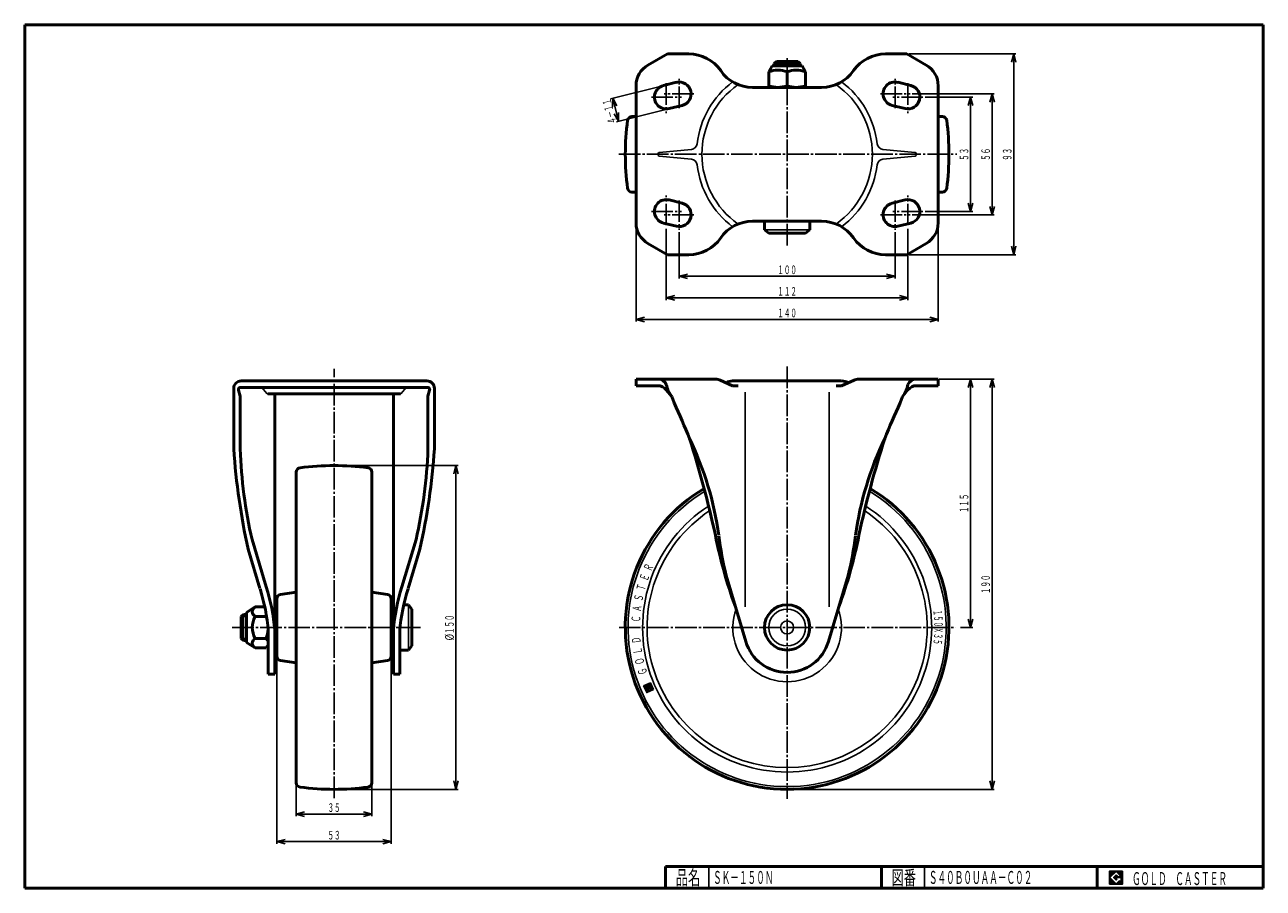
# Model space of a CAD drawing. Units: millimetres. Extents: x 10 to 584, y 10 to 410.
import ezdxf
from ezdxf.enums import TextEntityAlignment as Align

# ---------------------------------------------------------------- set-up
doc = ezdxf.new("R2010")
doc.units = ezdxf.units.MM
doc.linetypes.add('DASHDOT', pattern=[13, 10, -1, 1, -1])
for name, color, linetype in [('GR1', 7, 'Continuous'), ('図面枠ﾚｲﾔ', 7, 'Continuous'), ('基準ﾚｲﾔｸﾞﾙｰﾌﾟ', 7, 'Continuous')]:
    doc.layers.add(name, color=color, linetype=linetype)
doc.styles.add('FX_VECTOR', font='MONOTXT.SHX', dxfattribs={"bigfont": 'BigFont.shx'})

# ---------------------------------------------------------------- blocks, each defined once
blk = doc.blocks.new('FXTIP_ARROW_S')
at = {"color": 0, "linetype": 'Continuous', "lineweight": -2}
for q in [(-1, 0), (-0.97, 0.26), (-0.97, -0.26)]:
    blk.add_line((0, 0), q, dxfattribs=at)
blk = doc.blocks.new('FXTIP_ARROW_E')
at = {"color": 0, "linetype": 'Continuous', "lineweight": -2}
for q in [(-1, 0), (-0.97, 0.26), (-0.97, -0.26)]:
    blk.add_line((0, 0), q, dxfattribs=at)
blk = doc.blocks.new('BLKF023')
at = {"layer": '基準ﾚｲﾔｸﾞﾙｰﾌﾟ', "color": 7, "linetype": 'Continuous', "lineweight": 25}
for p, q in [((298.05, 103.35), (296.86, 103.8)), ((298.01, 103.24), (296.88, 103.67)), ((297.97, 103.14), (296.95, 103.52)), ((298.09, 103.46), (297.01, 103.87)), ((297.93, 103.03), (297.02, 103.37)), ((298.13, 103.57), (297.16, 103.94)), ((298.17, 103.68), (297.31, 104)), ((298.21, 103.78), (297.46, 104.07)), ((298.26, 103.89), (297.61, 104.14)), ((298.3, 104), (297.76, 104.21)), ((298.34, 104.11), (297.91, 104.27)), ((298.57, 104.14), (298.05, 104.34)), ((298.5, 104.29), (298.2, 104.41)), ((298.48, 104.42), (298.35, 104.47)), ((298.64, 103.99), (298.41, 104.08)), ((298.71, 103.85), (298.48, 103.93)), ((298.63, 104.49), (298.5, 104.54)), ((298.77, 103.7), (298.54, 103.78)), ((298.84, 103.55), (298.61, 103.63)), ((298.78, 104.56), (298.65, 104.61)), ((298.97, 103.25), (298.67, 103.36)), ((298.91, 103.4), (298.68, 103.49)), ((298.93, 104.63), (298.8, 104.67)), ((299.08, 104.69), (298.95, 104.74)), ((299.23, 104.76), (299.1, 104.81)), ((299.83, 103.17), (299.22, 103.4)), ((299.38, 104.83), (299.25, 104.88)), ((300.73, 103.57), (299.31, 104.11)), ((300.26, 104.62), (299.39, 104.94)), ((300.66, 103.72), (299.4, 104.2)), ((300.19, 104.76), (299.54, 105.01)), ((300.59, 103.87), (299.54, 104.27)), ((300.33, 104.47), (299.58, 104.75)), ((300.39, 104.32), (299.65, 104.6)), ((300.12, 104.91), (299.69, 105.08)), ((300.53, 104.02), (299.69, 104.34)), ((300.46, 104.17), (299.72, 104.45)), ((300.06, 105.06), (299.84, 105.14)), ((300.86, 103.28), (300.54, 103.4)), ((300.8, 103.42), (300.58, 103.51)), ((297.89, 102.92), (297.09, 103.22)), ((297.85, 102.81), (297.15, 103.08)), ((297.81, 102.7), (297.22, 102.93)), ((297.76, 102.6), (297.29, 102.78)), ((297.72, 102.49), (297.35, 102.63)), ((297.68, 102.38), (297.42, 102.48)), ((297.64, 102.27), (297.49, 102.33)), ((299.81, 101.33), (297.55, 102.18)), ((299.66, 101.26), (297.62, 102.03)), ((299.51, 101.19), (297.69, 101.88)), ((299.36, 101.13), (297.76, 101.74)), ((299.21, 101.06), (297.82, 101.59)), ((299.06, 100.99), (297.89, 101.44)), ((298.91, 100.93), (297.96, 101.29)), ((298.76, 100.86), (298.02, 101.14)), ((298.62, 100.79), (298.09, 100.99)), ((298.47, 100.72), (298.16, 100.84)), ((298.32, 100.66), (298.23, 100.69)), ((299.47, 102.2), (298.39, 102.61)), ((299.51, 102.31), (298.43, 102.72)), ((299.55, 102.41), (298.47, 102.82)), ((299.59, 102.52), (298.51, 102.93)), ((299.63, 102.63), (298.55, 103.04)), ((299.11, 102.95), (298.59, 103.15)), ((299.04, 103.1), (298.63, 103.26)), ((299.67, 102.74), (299.15, 102.93)), ((299.79, 103.06), (299.29, 103.25)), ((299.71, 102.85), (299.3, 103)), ((299.75, 102.95), (299.36, 103.11)), ((299.96, 101.4), (299.8, 101.45)), ((300.1, 101.46), (299.84, 101.56)), ((300.25, 101.53), (299.88, 101.67)), ((300.4, 101.6), (299.92, 101.78)), ((300.55, 101.66), (299.97, 101.89)), ((300.7, 101.73), (300.01, 101.99)), ((300.85, 101.8), (300.05, 102.1)), ((301, 101.87), (300.09, 102.21)), ((301.15, 101.93), (300.13, 102.32)), ((301.3, 102), (300.17, 102.43)), ((301.4, 102.08), (300.21, 102.53)), ((301.33, 102.23), (300.25, 102.64)), ((301.27, 102.38), (300.29, 102.75)), ((301.2, 102.53), (300.33, 102.86)), ((301.13, 102.68), (300.37, 102.97)), ((301.06, 102.83), (300.42, 103.07)), ((301, 102.98), (300.46, 103.18)), ((300.93, 103.13), (300.5, 103.29))]:
    blk.add_line(p, q, dxfattribs=at)
blk = doc.blocks.new('BLKF024')
at = {"layer": '基準ﾚｲﾔｸﾞﾙｰﾌﾟ', "color": 7, "linetype": 'Continuous', "lineweight": 25, "style": 'FX_VECTOR', "width": 1.070588}
for s, rotation, p, p2 in [('Ｅ', 70.20386, (298.59, 151.93), (299.65, 154.87)), ('Ｒ', 66.08243, (300.28, 156.43), (301.54, 159.28)), ('Ｔ', 74.32532, (297.24, 147.33), (298.08, 150.33)), ('Ｓ', 78.44675, (296.22, 142.64), (296.84, 145.69)), ('Ａ', 82.56818, (295.54, 137.88), (295.94, 140.98)), ('Ｃ', 86.68964, (295.2, 133.1), (295.38, 136.21)), ('Ｄ', 94.9325, (295.56, 123.51), (295.29, 126.62)), ('Ｌ', 99.05393, (296.25, 118.76), (295.76, 121.84)), ('Ｏ', 103.17538, (297.29, 114.07), (296.58, 117.11)), ('Ｇ', 107.29682, (298.66, 109.47), (297.73, 112.45))]:
    blk.add_text(s, height=4.08, rotation=rotation, dxfattribs=at).set_placement(p, p2, align=Align.FIT)
blk = doc.blocks.new('BLKF025')
at = {"layer": '基準ﾚｲﾔｸﾞﾙｰﾌﾟ', "color": 7, "linetype": 'Continuous', "lineweight": 25, "style": 'FX_VECTOR', "width": 0.933333}
for s, rotation, p, p2 in [('１', 276.18216, (431.06, 138.76), (431.34, 136.14)), ('５', 273.70929, (431.34, 136.14), (431.51, 133.51)), ('０', 271.23642, (431.51, 133.5), (431.57, 130.87)), ('３', 266.29071, (431.51, 128.22), (431.34, 125.59)), ('Ｘ', 268.76358, (431.57, 130.86), (431.51, 128.23)), ('５', 263.81784, (431.34, 125.59), (431.06, 122.97))]:
    blk.add_text(s, height=3.96, rotation=rotation, dxfattribs=at).set_placement(p, p2, align=Align.FIT)

msp = doc.modelspace()

# ---------------------------------------------------------------- linework, layer by layer
at = {"color": 7, "linetype": 'Continuous', "lineweight": 25}
for p, q in [((518.8, 17.91), (512.8, 17.91)), ((512.8, 17.91), (512.8, 11.91)), ((515.8, 17.77), (512.95, 14.91)), ((518.22, 15.35), (515.8, 17.77)), ((518.8, 11.91), (518.8, 17.91)), ((512.8, 11.91), (518.8, 11.91)), ((512.95, 14.91), (515.8, 12.06)), ((514.58, 14.91), (515.8, 16.14)), ((515.8, 13.69), (514.58, 14.91)), ((515.8, 16.14), (516.59, 15.35)), ((518.22, 15), (515.8, 15)), ((515.8, 15), (515.8, 14.13)), ((515.8, 14.13), (516.25, 14.13)), ((516.25, 14.13), (515.8, 13.69)), ((515.8, 12.06), (517.36, 13.62)), ((516.59, 15.35), (518.22, 15.35)), ((517.36, 13.62), (517.36, 12.98)), ((517.36, 12.98), (518.22, 12.98)), ((518.22, 12.98), (518.22, 15))]:
    msp.add_line(p, q, dxfattribs=at)
at = {"layer": 'GR1', "color": 3, "linetype": 'Continuous', "lineweight": 50}
for p, q in [((307.84, 396.5), (298.84, 391.3)), ((317.75, 396.5), (307.84, 396.5)), ((418.84, 396.5), (408.94, 396.5)), ((427.84, 391.3), (418.84, 396.5)), ((356.34, 391), (370.34, 391)), ((358.34, 393), (357.34, 392)), ((357.34, 392), (357.34, 391)), ((358.34, 393), (368.34, 393)), ((368.34, 393), (369.34, 392)), ((369.34, 392), (369.34, 391)), ((293.34, 381.78), (293.34, 318.22)), ((312.01, 383.34), (306.01, 381.84)), ((379.34, 381), (347.34, 381)), ((420.68, 381.84), (414.68, 383.34)), ((433.34, 318.22), (433.34, 381.78)), ((308.68, 371.16), (314.68, 372.66)), ((412.01, 372.66), (418.01, 371.16)), ((314.68, 327.34), (308.68, 328.84)), ((418.01, 328.84), (412.01, 327.34)), ((306.01, 318.16), (312.01, 316.66)), ((347.34, 319), (379.34, 319)), ((352.84, 315), (352.84, 319)), ((373.84, 319), (373.84, 315)), ((414.68, 316.66), (420.68, 318.16)), ((354.84, 313.5), (352.84, 315)), ((371.84, 313.5), (354.84, 313.5)), ((373.84, 315), (371.84, 313.5)), ((298.84, 308.7), (307.84, 303.5)), ((418.84, 303.5), (427.84, 308.7)), ((307.84, 303.5), (317.75, 303.5)), ((418.84, 303.5), (408.94, 303.5)), ((106.84, 241.5), (106.84, 213.5)), ((196.7, 242), (109.99, 242)), ((196.34, 245), (110.34, 245)), ((199.84, 241.5), (199.84, 213.5)), ((293.34, 245.8), (330.28, 245.8)), ((293.34, 242.8), (293.34, 245.8)), ((303.44, 242.8), (293.34, 242.8)), ((332.31, 245.37), (338.09, 242.8)), ((338.09, 245), (388.6, 245)), ((338.09, 242.8), (340.62, 242.8)), ((386.07, 242.8), (388.6, 242.8)), ((388.6, 242.8), (394.37, 245.37)), ((396.41, 245.8), (433.34, 245.8)), ((433.34, 242.8), (423.25, 242.8)), ((433.34, 245.8), (433.34, 242.8)), ((109.03, 240.71), (109.84, 238)), ((109.84, 238), (109.84, 213.5)), ((122.58, 239), (184.11, 239)), ((125.84, 109.2), (125.84, 239)), ((180.84, 109.2), (180.84, 239)), ((197.66, 240.71), (196.84, 238)), ((196.84, 238), (196.84, 213.5)), ((309.85, 237.8), (307.35, 240.93)), ((310.99, 234.8), (309.85, 237.8)), ((416.84, 237.8), (415.69, 234.8)), ((419.34, 240.93), (416.84, 237.8)), ((344.19, 124.25), (335.02, 154.8)), ((382.5, 124.25), (391.67, 154.8)), ((112.84, 137.8), (116.84, 140.3)), ((112.84, 123.8), (112.84, 137.8)), ((121.26, 140.3), (116.84, 140.3)), ((187.84, 141.3), (185.65, 141.3)), ((189.34, 139.3), (187.84, 141.3)), ((189.34, 122.3), (189.34, 139.3)), ((111.34, 136.8), (110.34, 135.85)), ((110.34, 135.85), (110.34, 125.75)), ((112.84, 136.8), (111.34, 136.8)), ((116.84, 135.9), (121.84, 135.9)), ((122.84, 109.2), (122.84, 129.38)), ((183.84, 109.2), (183.84, 129.38)), ((110.34, 125.75), (111.34, 124.8)), ((111.34, 124.8), (112.84, 124.8)), ((116.84, 121.3), (112.84, 123.8)), ((121.84, 125.7), (116.84, 125.7)), ((116.84, 121.3), (121.84, 121.3)), ((187.84, 120.3), (189.34, 122.3)), ((183.84, 120.3), (187.84, 120.3)), ((122.84, 109.2), (125.84, 109.2)), ((183.84, 109.2), (180.84, 109.2))]:
    msp.add_line(p, q, dxfattribs=at)
at = {"layer": 'GR1', "color": 6, "linetype": 'Continuous', "lineweight": 25}
for p, q in [((369.34, 392), (357.34, 392)), ((358.84, 391), (358.84, 393)), ((367.84, 393), (367.84, 391)), ((318.95, 352.26), (304.07, 350.8)), ((422.62, 350.8), (407.74, 352.26)), ((304.07, 349.2), (318.94, 347.74)), ((422.62, 349.2), (407.75, 347.74)), ((352.84, 315), (373.84, 315)), ((122.19, 239.18), (119.84, 242)), ((184.49, 239.18), (186.84, 242)), ((343.84, 140.3), (343.84, 239.8)), ((382.84, 140.3), (382.84, 239.8)), ((187.84, 120.3), (187.84, 141.3)), ((112.84, 135.85), (110.34, 135.85)), ((111.34, 124.8), (111.34, 136.8)), ((112.84, 125.75), (110.34, 125.75))]:
    msp.add_line(p, q, dxfattribs=at)
at = {"layer": 'GR1', "color": 6, "linetype": 'DASHDOT', "lineweight": 25}
for p, q in [((363.34, 307.79), (363.34, 394.55)), ((313.34, 371.34), (313.34, 384.92)), ((413.34, 371.34), (413.34, 384.92)), ((307.34, 382.88), (307.34, 369.02)), ((419.34, 382.88), (419.34, 369.02)), ((300.41, 376.5), (314.39, 376.5)), ((320.1, 378), (306.3, 378)), ((406.58, 378), (420.39, 378)), ((426.27, 376.5), (412.3, 376.5)), ((285.36, 350), (441.99, 350)), ((307.34, 317.12), (307.34, 330.98)), ((313.34, 328.66), (313.34, 315.08)), ((413.34, 328.66), (413.34, 315.08)), ((419.34, 317.12), (419.34, 330.98)), ((300.41, 323.5), (314.39, 323.5)), ((320.1, 322), (306.3, 322)), ((406.58, 322), (420.39, 322)), ((426.27, 323.5), (412.3, 323.5)), ((153.34, 51.69), (153.34, 250.63)), ((363.34, 251.72), (363.34, 51.45)), ((285.42, 130.8), (441.43, 130.8))]:
    msp.add_line(p, q, dxfattribs=at)
at = {"layer": 'GR1', "color": 7, "linetype": 'Continuous', "lineweight": 25}
for p, q in [((305.04, 381.59), (281.55, 375.72)), ((285.19, 365.29), (282.52, 375.96)), ((307.71, 370.92), (284.22, 365.05)), ((512.8, 14.81), (515.9, 17.91)), ((512.8, 14.88), (515.83, 17.91)), ((512.8, 14.95), (515.76, 17.91)), ((512.8, 15.02), (515.69, 17.91)), ((512.8, 15.09), (515.62, 17.91)), ((512.8, 15.16), (515.55, 17.91)), ((512.8, 15.24), (515.48, 17.91)), ((512.8, 15.31), (515.41, 17.91)), ((512.8, 15.38), (515.34, 17.91)), ((512.8, 15.45), (515.27, 17.91)), ((512.8, 15.52), (515.2, 17.91)), ((512.8, 15.59), (515.13, 17.91)), ((512.8, 15.66), (515.06, 17.91)), ((512.8, 15.73), (514.98, 17.91)), ((512.8, 15.8), (514.91, 17.91)), ((512.8, 15.87), (514.84, 17.91)), ((512.8, 15.94), (514.77, 17.91)), ((512.8, 16.01), (514.7, 17.91)), ((512.8, 16.08), (514.63, 17.91)), ((512.8, 16.15), (514.56, 17.91)), ((512.8, 16.23), (514.49, 17.91)), ((512.8, 16.3), (514.42, 17.91)), ((512.8, 16.37), (514.35, 17.91)), ((512.8, 16.44), (514.28, 17.91)), ((512.8, 16.51), (514.21, 17.91)), ((512.8, 16.58), (514.14, 17.91)), ((512.8, 16.65), (514.07, 17.91)), ((512.8, 16.72), (513.99, 17.91)), ((512.8, 16.79), (513.92, 17.91)), ((512.8, 16.86), (513.85, 17.91)), ((512.8, 16.93), (513.78, 17.91)), ((512.8, 17), (513.71, 17.91)), ((512.8, 17.07), (513.64, 17.91)), ((512.8, 17.14), (513.57, 17.91)), ((512.8, 17.22), (513.5, 17.91)), ((512.8, 17.29), (513.43, 17.91)), ((512.8, 17.36), (513.36, 17.91)), ((512.8, 17.43), (513.29, 17.91)), ((512.8, 17.5), (513.22, 17.91)), ((512.8, 17.57), (513.15, 17.91)), ((512.8, 17.64), (513.08, 17.91)), ((512.8, 17.71), (513, 17.91)), ((512.8, 17.78), (512.93, 17.91)), ((512.8, 17.85), (512.86, 17.91)), ((515.82, 17.75), (515.97, 17.91)), ((515.85, 17.72), (516.05, 17.91)), ((515.89, 17.68), (516.12, 17.91)), ((515.92, 17.65), (516.19, 17.91)), ((515.96, 17.61), (516.26, 17.91)), ((515.99, 17.58), (516.33, 17.91)), ((516.03, 17.54), (516.4, 17.91)), ((516.06, 17.51), (516.47, 17.91)), ((516.1, 17.47), (516.54, 17.91)), ((516.13, 17.44), (516.61, 17.91)), ((516.17, 17.4), (516.68, 17.91)), ((516.21, 17.37), (516.75, 17.91)), ((516.24, 17.33), (516.82, 17.91)), ((516.28, 17.3), (516.89, 17.91)), ((516.31, 17.26), (516.96, 17.91)), ((516.35, 17.22), (517.04, 17.91)), ((516.38, 17.19), (517.11, 17.91)), ((516.42, 17.15), (517.18, 17.91)), ((516.45, 17.12), (517.25, 17.91)), ((516.49, 17.08), (517.32, 17.91)), ((516.52, 17.05), (517.39, 17.91)), ((516.56, 17.01), (517.46, 17.91)), ((516.59, 16.98), (517.53, 17.91)), ((516.63, 16.94), (517.6, 17.91)), ((516.66, 16.91), (517.67, 17.91)), ((516.7, 16.87), (517.74, 17.91)), ((516.74, 16.84), (517.81, 17.91)), ((516.77, 16.8), (517.88, 17.91)), ((516.81, 16.76), (517.95, 17.91)), ((516.84, 16.73), (518.03, 17.91)), ((516.88, 16.69), (518.1, 17.91)), ((516.91, 16.66), (518.17, 17.91)), ((516.95, 16.62), (518.24, 17.91)), ((516.98, 16.59), (518.31, 17.91)), ((517.02, 16.55), (518.38, 17.91)), ((517.05, 16.52), (518.45, 17.91)), ((517.09, 16.48), (518.52, 17.91)), ((517.12, 16.45), (518.59, 17.91)), ((517.16, 16.41), (518.66, 17.91)), ((517.2, 16.38), (518.73, 17.91)), ((517.23, 16.34), (518.8, 17.91)), ((517.27, 16.31), (518.8, 17.84)), ((517.3, 16.27), (518.8, 17.77)), ((517.34, 16.23), (518.8, 17.7)), ((517.37, 16.2), (518.8, 17.63)), ((517.41, 16.16), (518.8, 17.56)), ((517.44, 16.13), (518.8, 17.49)), ((517.48, 16.09), (518.8, 17.42)), ((517.51, 16.06), (518.8, 17.35)), ((517.55, 16.02), (518.8, 17.28)), ((512.8, 14.74), (512.96, 14.9)), ((512.8, 14.67), (513, 14.86)), ((512.8, 14.6), (513.03, 14.83)), ((512.8, 14.53), (513.07, 14.79)), ((512.8, 14.46), (513.1, 14.76)), ((512.8, 14.39), (513.14, 14.72)), ((512.8, 14.32), (513.17, 14.69)), ((512.8, 14.25), (513.21, 14.65)), ((512.8, 14.17), (513.24, 14.62)), ((512.8, 14.1), (513.28, 14.58)), ((512.8, 14.03), (513.31, 14.55)), ((512.8, 13.96), (513.35, 14.51)), ((512.8, 13.89), (513.38, 14.47)), ((512.8, 13.82), (513.42, 14.44)), ((512.8, 13.75), (513.46, 14.4)), ((512.8, 13.68), (513.49, 14.37)), ((512.8, 13.61), (513.53, 14.33)), ((512.8, 13.54), (513.56, 14.3)), ((512.8, 13.47), (513.6, 14.26)), ((512.8, 13.4), (513.63, 14.23)), ((512.8, 13.33), (513.67, 14.19)), ((512.8, 13.26), (513.7, 14.16)), ((512.8, 13.19), (513.74, 14.12)), ((512.8, 13.11), (513.77, 14.09)), ((512.8, 13.04), (513.81, 14.05)), ((512.8, 12.97), (513.84, 14.02)), ((512.8, 12.9), (513.88, 13.98)), ((512.8, 12.83), (513.92, 13.94)), ((512.8, 12.76), (513.95, 13.91)), ((512.8, 12.69), (513.99, 13.87)), ((512.8, 12.62), (514.02, 13.84)), ((512.8, 12.55), (514.06, 13.8)), ((512.8, 12.48), (514.09, 13.77)), ((512.8, 12.41), (514.13, 13.73)), ((512.8, 12.34), (514.16, 13.7)), ((512.8, 12.27), (514.2, 13.66)), ((512.8, 12.2), (514.23, 13.63)), ((512.8, 12.12), (514.27, 13.59)), ((512.8, 12.05), (514.3, 13.56)), ((512.8, 11.98), (514.34, 13.52)), ((512.8, 11.91), (514.37, 13.48)), ((512.87, 11.91), (514.41, 13.45)), ((512.94, 11.91), (514.45, 13.41)), ((513.02, 11.91), (514.48, 13.38)), ((513.09, 11.91), (514.52, 13.34)), ((513.16, 11.91), (514.55, 13.31)), ((513.23, 11.91), (514.59, 13.27)), ((513.3, 11.91), (514.62, 13.24)), ((513.37, 11.91), (514.66, 13.2)), ((513.44, 11.91), (514.69, 13.17)), ((513.51, 11.91), (514.73, 13.13)), ((513.58, 11.91), (514.76, 13.1)), ((513.65, 11.91), (514.8, 13.06)), ((513.72, 11.91), (514.83, 13.03)), ((513.79, 11.91), (514.87, 12.99)), ((513.86, 11.91), (514.9, 12.95)), ((513.93, 11.91), (514.94, 12.92)), ((514.01, 11.91), (514.98, 12.88)), ((514.08, 11.91), (515.01, 12.85)), ((514.15, 11.91), (515.05, 12.81)), ((514.22, 11.91), (515.08, 12.78)), ((514.29, 11.91), (515.12, 12.74)), ((514.36, 11.91), (515.15, 12.71)), ((514.43, 11.91), (515.19, 12.67)), ((514.5, 11.91), (515.22, 12.64)), ((514.57, 11.91), (515.26, 12.6)), ((514.59, 14.9), (515.81, 16.13)), ((514.63, 14.87), (515.85, 16.09)), ((514.64, 11.91), (515.29, 12.57)), ((514.66, 14.83), (515.88, 16.05)), ((514.7, 14.8), (515.92, 16.02)), ((514.71, 11.91), (515.33, 12.53)), ((514.73, 14.76), (515.95, 15.98)), ((514.77, 14.73), (515.99, 15.95)), ((514.78, 11.91), (515.36, 12.5)), ((514.8, 14.69), (516.03, 15.91)), ((514.84, 14.65), (516.06, 15.88)), ((514.85, 11.91), (515.4, 12.46)), ((514.87, 14.62), (516.1, 15.84)), ((514.91, 14.58), (516.13, 15.81)), ((514.92, 11.91), (515.44, 12.42)), ((514.94, 14.55), (516.17, 15.77)), ((514.98, 14.51), (516.2, 15.74)), ((515, 11.91), (515.47, 12.39)), ((515.01, 14.48), (516.24, 15.7)), ((515.05, 14.44), (516.27, 15.67)), ((515.07, 11.91), (515.51, 12.35)), ((515.08, 14.41), (516.31, 15.63)), ((515.12, 14.37), (516.34, 15.6)), ((515.14, 11.91), (515.54, 12.32)), ((515.16, 14.34), (515.8, 14.98)), ((515.19, 14.3), (515.8, 14.91)), ((515.21, 11.91), (515.58, 12.28)), ((515.23, 14.27), (515.8, 14.84)), ((515.26, 14.23), (515.8, 14.77)), ((515.28, 11.91), (515.61, 12.25)), ((515.3, 14.2), (515.8, 14.7)), ((515.33, 14.16), (515.8, 14.63)), ((515.35, 11.91), (515.65, 12.21)), ((515.37, 14.12), (515.8, 14.56)), ((515.4, 14.09), (515.8, 14.49)), ((515.42, 11.91), (515.68, 12.18)), ((515.44, 14.05), (515.8, 14.42)), ((515.47, 14.02), (515.8, 14.35)), ((515.49, 11.91), (515.72, 12.14)), ((515.51, 13.98), (515.8, 14.28)), ((515.54, 13.95), (515.8, 14.21)), ((515.56, 11.91), (515.75, 12.11)), ((515.58, 13.91), (515.8, 14.13)), ((515.62, 13.88), (515.87, 14.13)), ((515.63, 11.91), (515.79, 12.07)), ((515.65, 13.84), (515.94, 14.13)), ((515.69, 13.81), (516.01, 14.13)), ((515.7, 11.91), (517.36, 13.57)), ((515.72, 13.77), (516.08, 14.13)), ((515.76, 13.74), (516.16, 14.13)), ((515.77, 11.91), (517.36, 13.5)), ((515.79, 13.7), (516.23, 14.13)), ((515.82, 15), (516.38, 15.56)), ((515.84, 11.91), (517.36, 13.43)), ((515.89, 15), (516.41, 15.52)), ((515.91, 11.91), (517.36, 13.36)), ((515.96, 15), (516.45, 15.49)), ((515.99, 11.91), (517.36, 13.29)), ((516.03, 15), (516.48, 15.45)), ((516.06, 11.91), (517.36, 13.22)), ((516.1, 15), (516.52, 15.42)), ((516.13, 11.91), (517.36, 13.15)), ((516.17, 15), (516.56, 15.38)), ((516.2, 11.91), (517.36, 13.08)), ((516.24, 15), (516.59, 15.35)), ((516.27, 11.91), (517.36, 13.01)), ((516.31, 15), (516.66, 15.35)), ((516.34, 11.91), (517.41, 12.98)), ((516.38, 15), (516.73, 15.35)), ((516.41, 11.91), (517.48, 12.98)), ((516.46, 15), (516.8, 15.35)), ((516.48, 11.91), (517.55, 12.98)), ((516.53, 15), (516.87, 15.35)), ((516.55, 11.91), (517.62, 12.98)), ((516.6, 15), (516.94, 15.35)), ((516.62, 11.91), (517.69, 12.98)), ((516.67, 15), (517.01, 15.35)), ((516.69, 11.91), (517.76, 12.98)), ((516.74, 15), (517.08, 15.35)), ((516.76, 11.91), (517.83, 12.98)), ((516.81, 15), (517.16, 15.35)), ((516.83, 11.91), (517.9, 12.98)), ((516.88, 15), (517.23, 15.35)), ((516.9, 11.91), (517.97, 12.98)), ((516.95, 15), (517.3, 15.35)), ((516.98, 11.91), (518.04, 12.98)), ((517.02, 15), (517.37, 15.35)), ((517.05, 11.91), (518.11, 12.98)), ((517.09, 15), (517.44, 15.35)), ((517.12, 11.91), (518.18, 12.98)), ((517.16, 15), (517.51, 15.35)), ((517.19, 11.91), (518.8, 13.53)), ((517.23, 15), (517.58, 15.35)), ((517.26, 11.91), (518.8, 13.46)), ((517.3, 15), (517.65, 15.35)), ((517.33, 11.91), (518.8, 13.39)), ((517.37, 15), (517.72, 15.35)), ((517.4, 11.91), (518.8, 13.32)), ((517.45, 15), (517.79, 15.35)), ((517.47, 11.91), (518.8, 13.25)), ((517.52, 15), (517.86, 15.35)), ((517.54, 11.91), (518.8, 13.17)), ((517.58, 15.99), (518.8, 17.21)), ((517.59, 15), (517.93, 15.35)), ((517.61, 11.91), (518.8, 13.1)), ((517.62, 15.95), (518.8, 17.13)), ((517.65, 15.92), (518.8, 17.06)), ((517.66, 15), (518, 15.35)), ((517.68, 11.91), (518.8, 13.03)), ((517.69, 15.88), (518.8, 16.99)), ((517.73, 15.85), (518.8, 16.92)), ((517.73, 15), (518.07, 15.35)), ((517.75, 11.91), (518.8, 12.96)), ((517.76, 15.81), (518.8, 16.85)), ((517.8, 15.78), (518.8, 16.78)), ((517.8, 15), (518.15, 15.35)), ((517.82, 11.91), (518.8, 12.89)), ((517.83, 15.74), (518.8, 16.71)), ((517.87, 15.7), (518.8, 16.64)), ((517.87, 15), (518.22, 15.35)), ((517.89, 11.91), (518.8, 12.82)), ((517.9, 15.67), (518.8, 16.57)), ((517.94, 15.63), (518.8, 16.5)), ((517.94, 15), (518.8, 15.86)), ((517.97, 15.6), (518.8, 16.43)), ((517.97, 11.91), (518.8, 12.75)), ((518.01, 15.56), (518.8, 16.36)), ((518.01, 15), (518.8, 15.79)), ((518.04, 15.53), (518.8, 16.29)), ((518.04, 11.91), (518.8, 12.68)), ((518.08, 15.49), (518.8, 16.22)), ((518.08, 15), (518.8, 15.72)), ((518.11, 15.46), (518.8, 16.14)), ((518.11, 11.91), (518.8, 12.61)), ((518.15, 15.42), (518.8, 16.07)), ((518.15, 15), (518.8, 15.65)), ((518.18, 15.39), (518.8, 16)), ((518.18, 11.91), (518.8, 12.54)), ((518.22, 15.35), (518.8, 15.93)), ((518.22, 15), (518.8, 15.58)), ((518.22, 14.93), (518.8, 15.51)), ((518.22, 14.86), (518.8, 15.44)), ((518.22, 14.79), (518.8, 15.37)), ((518.22, 14.72), (518.8, 15.3)), ((518.22, 14.65), (518.8, 15.23)), ((518.22, 14.58), (518.8, 15.15)), ((518.22, 14.51), (518.8, 15.08)), ((518.22, 14.44), (518.8, 15.01)), ((518.22, 14.37), (518.8, 14.94)), ((518.22, 14.29), (518.8, 14.87)), ((518.22, 14.22), (518.8, 14.8)), ((518.22, 14.15), (518.8, 14.73)), ((518.22, 14.08), (518.8, 14.66)), ((518.22, 14.01), (518.8, 14.59)), ((518.22, 13.94), (518.8, 14.52)), ((518.22, 13.87), (518.8, 14.45)), ((518.22, 13.8), (518.8, 14.38)), ((518.22, 13.73), (518.8, 14.31)), ((518.22, 13.66), (518.8, 14.24)), ((518.22, 13.59), (518.8, 14.16)), ((518.22, 13.52), (518.8, 14.09)), ((518.22, 13.45), (518.8, 14.02)), ((518.22, 13.38), (518.8, 13.95)), ((518.22, 13.3), (518.8, 13.88)), ((518.22, 13.23), (518.8, 13.81)), ((518.22, 13.16), (518.8, 13.74)), ((518.22, 13.09), (518.8, 13.67)), ((518.22, 13.02), (518.8, 13.6)), ((518.25, 11.91), (518.8, 12.47)), ((518.32, 11.91), (518.8, 12.4)), ((518.39, 11.91), (518.8, 12.33)), ((518.46, 11.91), (518.8, 12.26)), ((518.53, 11.91), (518.8, 12.18)), ((518.6, 11.91), (518.8, 12.11)), ((518.67, 11.91), (518.8, 12.04)), ((518.74, 11.91), (518.8, 11.97))]:
    msp.add_line(p, q, dxfattribs=at)
at = {"layer": 'GR1', "color": 3, "linetype": 'Continuous', "lineweight": 50}
msp.add_circle((363.34, 130.8), 10.5, dxfattribs=at)
at = {"layer": 'GR1', "color": 6, "linetype": 'Continuous', "lineweight": 25}
for radius in [8.5, 3]:
    msp.add_circle((363.34, 130.8), radius, dxfattribs=at)
at = {"layer": 'GR1', "color": 3, "linetype": 'Continuous', "lineweight": 50}
for centre, radius, start, end in [((317.75, 378.5), 18, 34.71149, 90), ((408.94, 378.5), 18, 90, 145.28851), ((347.34, 399), 18, 214.71149, 270), ((379.34, 399), 18, 270, 325.28851), ((307.34, 376.5), 5.5, 104.03624, 284.03624), ((313.34, 378), 5.5, 284.03624, 104.03624), ((413.34, 378), 5.5, 75.96376, 255.96376), ((419.34, 376.5), 5.5, 255.96376, 75.96376), ((307.34, 323.5), 5.5, 75.96376, 255.96376), ((313.34, 322), 5.5, 255.96376, 75.96376), ((413.34, 322), 5.5, 104.03624, 284.03624), ((419.34, 323.5), 5.5, 284.03624, 104.03624), ((347.34, 301), 18, 90, 145.28851), ((379.34, 301), 18, 34.71149, 90), ((317.75, 321.5), 18, 270, 325.28851), ((408.94, 321.5), 18, 214.71149, 270), ((110.34, 241.5), 3.5, 90, 180), ((109.99, 241), 1, 90, 196.69924), ((196.34, 241.5), 3.5, 0, 90), ((196.7, 241), 1, 343.30076, 90), ((303.44, 237.8), 5, 38.71367, 90), ((303.64, 241.8), 4, 22.02431, 90), ((320.1, 245.8), 13, 191.06685, 217.95419), ((330.28, 240.8), 5, 66.0285, 90), ((338.05, 239), 6, 90, 120.46897), ((388.64, 239), 6, 59.53103, 90), ((396.41, 240.8), 5, 90, 113.9715), ((406.59, 245.8), 13, 322.04581, 348.93315), ((423.05, 241.8), 4, 90, 157.97569), ((423.25, 237.8), 5, 90, 141.28633), ((-34.39, 76.4), 379.98, 21.92796, 24.63676), ((761.08, 76.4), 379.98, 155.36324, 158.07204), ((182.05, 152.64), 151.06, 7.93595, 25.76484), ((-136.75, 72.59), 477.62, 12.20472, 17.7625), ((544.64, 152.64), 151.06, 154.23516, 172.06405), ((863.44, 72.59), 477.62, 162.2375, 167.79528), ((422.67, 235.34), 316.58, 183.95621, 192.45497), ((330.54, 221.04), 220.82, 181.9568, 192.96433), ((-23.85, 221.04), 220.82, 347.03567, 358.0432), ((-115.98, 235.34), 316.58, 347.54503, 356.04379), ((552.89, 217.94), 227.2, 191.26366, 199.98234), ((480.97, 191.04), 150.3, 186.77395, 193.95339), ((173.8, 217.94), 227.2, 340.01766, 348.73634), ((245.72, 191.04), 150.3, 346.04661, 353.22605), ((38.1, 122.67), 88.01, 4.45083, 17.84905), ((268.59, 122.67), 88.01, 162.15095, 175.54917), ((38.1, 122.67), 85.01, 4.45083, 17.81226), ((268.59, 122.67), 85.01, 162.18774, 175.54917), ((117.88, 138.1), 2.43, 115.1223, 244.8777), ((125.45, 130.8), 10, 149.33617, 210.66383), ((119.92, 138.1), 2.92, 311.11209, 316.53355), ((109.34, 130.8), 13.51, 17.18771, 22.18745), ((109.34, 130.8), 13.51, 337.81255, 355.8334), ((117.88, 123.5), 2.43, 115.1223, 244.8777), ((119.92, 123.5), 2.92, 311.11209, 48.88791), ((363.34, 130), 20, 196.71322, 343.28678)]:
    msp.add_arc(centre, radius, start, end, dxfattribs=at)
at = {"layer": 'GR1', "color": 6, "linetype": 'Continuous', "lineweight": 25}
for centre, radius, start, end in [((363.34, 350), 42, 126.96009, 173.30151), ((363.34, 350), 39.5, 125.1295, 234.8705), ((363.34, 350), 39.5, 305.1295, 54.8705), ((363.34, 350), 42, 6.69849, 53.03991), ((304.14, 350), 0.8, 95.63182, 264.39219), ((318.65, 355.25), 3, 275.63182, 353.30151), ((408.04, 355.25), 3, 186.69849, 264.36818), ((422.54, 350), 0.8, 275.60781, 84.36818), ((318.65, 344.76), 3, 6.69033, 84.39219), ((363.34, 350), 42, 186.69033, 233.03991), ((363.34, 350), 42, 306.96009, 353.30967), ((408.04, 344.76), 3, 95.60781, 173.30967), ((122.58, 239.5), 0.5, 219.80557, 270), ((184.11, 239.5), 0.5, 270, 320.19443)]:
    msp.add_arc(centre, radius, start, end, dxfattribs=at)
at = {"layer": '図面枠ﾚｲﾔ', "color": 7, "linetype": 'Continuous', "lineweight": 50}
for p, q in [((10, 10), (10, 410)), ((10, 410), (584, 410)), ((584, 410), (584, 10)), ((307, 20), (584, 20)), ((307, 20), (307, 10)), ((407, 20), (407, 10)), ((507, 20), (507, 10)), ((10, 10), (584, 10))]:
    msp.add_line(p, q, dxfattribs=at)
at = {"layer": '図面枠ﾚｲﾔ', "color": 7, "linetype": 'Continuous', "lineweight": 25}
for p, q in [((327, 10), (327, 20)), ((427, 10), (427, 20))]:
    msp.add_line(p, q, dxfattribs=at)
at = {"layer": '基準ﾚｲﾔｸﾞﾙｰﾌﾟ', "color": 7, "linetype": 'Continuous', "lineweight": 25}
for p, q in [((419.84, 396.5), (469.34, 396.5)), ((468.34, 303.5), (468.34, 396.5)), ((421.34, 378), (459.34, 378)), ((427.34, 376.5), (449.34, 376.5)), ((448.34, 323.5), (448.34, 376.5)), ((458.34, 322), (458.34, 378)), ((421.34, 322), (459.34, 322)), ((427.34, 323.5), (449.34, 323.5)), ((293.34, 317.22), (293.34, 272.5)), ((433.34, 317.22), (433.34, 272.5)), ((307.34, 315.5), (307.34, 282.5)), ((313.34, 314), (313.34, 292.5)), ((413.34, 314), (413.34, 292.5)), ((419.34, 315.5), (419.34, 282.5)), ((419.84, 303.5), (469.34, 303.5)), ((313.34, 293.5), (413.34, 293.5)), ((307.34, 283.5), (419.34, 283.5)), ((293.34, 273.5), (433.34, 273.5)), ((433.84, 245.8), (459.34, 245.8)), ((448.34, 130.8), (448.34, 245.8)), ((458.34, 55.8), (458.34, 245.8)), ((153.34, 205.8), (210.84, 205.8)), ((209.84, 55.8), (209.84, 205.8)), ((443.64, 130.8), (449.34, 130.8)), ((126.84, 116.47), (126.84, 30.57)), ((179.84, 116.47), (179.84, 30.57)), ((299.99, 105.21), (296.83, 103.79)), ((296.83, 103.79), (298.25, 100.63)), ((297.63, 102.25), (298.36, 104.18)), ((298.36, 104.18), (298.7, 103.44)), ((298.7, 103.44), (298.38, 102.58)), ((298.45, 104.41), (299.52, 104.89)), ((299.12, 102.92), (298.45, 104.41)), ((299.23, 103.39), (299.39, 103.04)), ((299.87, 103.26), (299.3, 103.47)), ((299.75, 104.36), (299.34, 104.18)), ((299.35, 104.07), (300.61, 103.59)), ((299.52, 104.89), (299.75, 104.36)), ((300.61, 103.59), (299.79, 101.43)), ((301.41, 102.05), (299.99, 105.21)), ((299.79, 101.43), (297.63, 102.25)), ((298.25, 100.63), (301.41, 102.05)), ((298.38, 102.58), (299.46, 102.18)), ((299.39, 103.04), (299.12, 102.92)), ((299.46, 102.18), (299.87, 103.26)), ((135.84, 57.82), (135.84, 43.34)), ((170.84, 57.82), (170.84, 43.34)), ((154.34, 55.8), (210.84, 55.8)), ((364.34, 55.8), (459.34, 55.8)), ((135.84, 44.34), (170.84, 44.34)), ((126.84, 31.57), (179.84, 31.57))]:
    msp.add_line(p, q, dxfattribs=at)
at = {"layer": '基準ﾚｲﾔｸﾞﾙｰﾌﾟ', "color": 3, "linetype": 'Continuous', "lineweight": 50}
for p, q in [((354.84, 388.24), (356.34, 391)), ((371.84, 388.24), (370.34, 391)), ((354.84, 381), (354.84, 388.24)), ((363.34, 388.24), (363.34, 381)), ((371.84, 388.24), (371.84, 381)), ((371.84, 381), (354.84, 381)), ((291.37, 367.5), (293.34, 367.5)), ((433.34, 367.5), (435.32, 367.5)), ((291.37, 332.5), (293.34, 332.5)), ((433.34, 332.5), (435.32, 332.5)), ((135.84, 58.82), (135.84, 202.78)), ((170.84, 58.82), (170.84, 202.78)), ((113.54, 167.06), (119, 148.79)), ((115.34, 171.5), (121.87, 149.65)), ((191.34, 171.5), (184.82, 149.65)), ((193.15, 167.06), (187.69, 148.79)), ((126.84, 117.47), (126.84, 144.13)), ((135.84, 147.14), (128.57, 146.11)), ((170.84, 147.14), (178.12, 146.11)), ((179.84, 117.47), (179.84, 144.13)), ((135.84, 114.46), (128.57, 115.49)), ((170.84, 114.46), (178.12, 115.49))]:
    msp.add_line(p, q, dxfattribs=at)
at = {"layer": '基準ﾚｲﾔｸﾞﾙｰﾌﾟ', "color": 6, "linetype": 'DASHDOT', "lineweight": 25}
msp.add_line((106.17, 130.8), (193.44, 130.8), dxfattribs=at)
at = {"layer": '基準ﾚｲﾔｸﾞﾙｰﾌﾟ', "color": 3, "linetype": 'Continuous', "lineweight": 50}
for centre, radius, start, end in [((304.34, 381.78), 11, 120, 180), ((422.34, 381.78), 11, 0, 60), ((359.09, 376.72), 12.28, 69.74384, 110.25616), ((367.59, 376.72), 12.28, 69.74384, 110.25616), ((359.09, 393.28), 12.28, 249.74384, 290.25616), ((367.59, 393.28), 12.28, 249.74384, 290.25616), ((291.37, 365.5), 2, 90, 172.45206), ((435.32, 365.5), 2, 7.54794, 90), ((408.34, 350), 120, 172.45206, 187.54796), ((318.34, 350), 120, 352.45204, 7.54794), ((291.37, 334.5), 2, 187.54796, 270), ((435.32, 334.5), 2, 270, 352.45204), ((304.34, 318.22), 11, 180, 240), ((422.34, 318.22), 11, 300, 0), ((137.84, 202.78), 2, 97.54794, 180), ((153.34, 85.8), 120, 82.45204, 97.54794), ((168.84, 202.78), 2, 0, 82.45204), ((363.34, 130.8), 75, 120.86878, 59.13122), ((128.84, 144.13), 2, 98, 180), ((177.84, 144.13), 2, 0, 82), ((128.84, 117.47), 2, 180, 262), ((177.84, 117.47), 2, 278, 360), ((137.84, 58.82), 2, 180, 262.45206), ((168.84, 58.82), 2, 277.54796, 360), ((153.34, 175.8), 120, 262.45206, 277.54796)]:
    msp.add_arc(centre, radius, start, end, dxfattribs=at)
at = {"layer": '基準ﾚｲﾔｸﾞﾙｰﾌﾟ', "color": 6, "linetype": 'Continuous', "lineweight": 25}
for radius, start, end in [(73.72, 121.15636, 58.84364), (67, 122.90644, 57.09356), (64.92, 123.54509, 56.45491), (25.17, 160.18967, 19.81033)]:
    msp.add_arc((363.34, 130.8), radius, start, end, dxfattribs=at)
at = {"layer": '基準ﾚｲﾔｸﾞﾙｰﾌﾟ', "color": 7, "linetype": 'Continuous', "lineweight": 25}
for centre, start, end in [((299.28, 103.42), 69.24463, 204.24463), ((299.37, 104.12), 114.24463, 249.24463)]:
    msp.add_arc(centre, 0.0577, start, end, dxfattribs=at)

# ---------------------------------------------------------------- block references
at = {"layer": 'GR1', "color": 7, "linetype": 'Continuous', "lineweight": 25, "xscale": 4, "yscale": 4}
for name, p, rotation in [('FXTIP_ARROW_E', (282.52, 375.96), 104.0362434679262), ('FXTIP_ARROW_S', (285.19, 365.29), 284.0362434679262)]:
    msp.add_blockref(name, p, dxfattribs=dict(at, rotation=rotation))
at = {"layer": '基準ﾚｲﾔｸﾞﾙｰﾌﾟ', "color": 7, "linetype": 'Continuous', "lineweight": 25, "xscale": 4, "yscale": 4}
for name, p, rotation in [('FXTIP_ARROW_E', (468.34, 396.5), 90), ('FXTIP_ARROW_E', (448.34, 376.5), 90), ('FXTIP_ARROW_E', (458.34, 378), 90), ('FXTIP_ARROW_S', (448.34, 323.5), 270), ('FXTIP_ARROW_S', (458.34, 322), 270), ('FXTIP_ARROW_S', (468.34, 303.5), 270), ('FXTIP_ARROW_S', (313.34, 293.5), 180), ('FXTIP_ARROW_E', (413.34, 293.5), 360), ('FXTIP_ARROW_S', (307.34, 283.5), 180), ('FXTIP_ARROW_E', (419.34, 283.5), 360), ('FXTIP_ARROW_S', (293.34, 273.5), 180), ('FXTIP_ARROW_E', (433.34, 273.5), 360), ('FXTIP_ARROW_E', (448.34, 245.8), 90), ('FXTIP_ARROW_E', (458.34, 245.8), 90), ('FXTIP_ARROW_E', (209.84, 205.8), 90), ('FXTIP_ARROW_S', (448.34, 130.8), 270), ('FXTIP_ARROW_S', (209.84, 55.8), 270), ('FXTIP_ARROW_S', (458.34, 55.8), 270), ('FXTIP_ARROW_S', (135.84, 44.34), 180), ('FXTIP_ARROW_E', (170.84, 44.34), 360), ('FXTIP_ARROW_S', (126.84, 31.57), 180), ('FXTIP_ARROW_E', (179.84, 31.57), 360)]:
    msp.add_blockref(name, p, dxfattribs=dict(at, rotation=rotation))
at = {"layer": '基準ﾚｲﾔｸﾞﾙｰﾌﾟ', "color": 7, "linetype": 'Continuous', "lineweight": 25}
for name in ['BLKF024', 'BLKF025', 'BLKF023']:
    msp.add_blockref(name, (0, 0), dxfattribs=at)

# ---------------------------------------------------------------- texts
at = {"layer": 'GR1', "color": 7, "linetype": 'Continuous', "lineweight": 25, "style": 'FX_VECTOR', "width": 0.913043}
msp.add_text('４－１１', height=4, rotation=104.03625, dxfattribs=at).set_placement((284.34, 364.56), (281.43, 376.21), align=Align.FIT)
at = {"layer": '図面枠ﾚｲﾔ', "color": 7, "linetype": 'Continuous', "lineweight": 25, "style": 'FX_VECTOR'}
for s, height, width, p, p2 in [('品名', 6.649, 1.083413, (311.74, 11.6), (323.06, 11.6)), ('ＳＫ－１５０Ｎ', 6, 0.796748, (329, 12), (357, 12)), ('図番', 6.649, 1.083413, (411.74, 11.6), (423.06, 11.6)), ('ＧＯＬＤ\u3000ＣＡＳＴＥＲ', 6, 0.789744, (523.23, 11.46), (567.23, 11.46))]:
    msp.add_text(s, height=height, dxfattribs=dict(at, width=width)).set_placement(p, p2, align=Align.FIT)
at = {"layer": '基準ﾚｲﾔｸﾞﾙｰﾌﾟ', "color": 7, "linetype": 'Continuous', "lineweight": 25, "style": 'FX_VECTOR'}
for s, rotation, width, p, p2 in [('５３', 90, 0.954545, (447.34, 347), (447.34, 353)), ('５６', 90, 0.954545, (457.34, 347), (457.34, 353)), ('９３', 90, 0.954545, (467.34, 347), (467.34, 353)), ('１００', 0, 0.926471, (358.84, 294.5), (367.84, 294.5)), ('１１２', 0, 0.926471, (358.84, 284.5), (367.84, 284.5)), ('１４０', 0, 0.926471, (358.84, 274.5), (367.84, 274.5)), ('１１５', 90, 0.926471, (447.34, 183.8), (447.34, 192.8)), ('１９０', 90, 0.926471, (457.34, 146.3), (457.34, 155.3)), ('１５０', 90, 0.926471, (208.84, 127.8), (208.84, 136.8)), ('%%c', 90, 0.926471, (208.84, 124.8), (208.84, 127.8)), ('３５', 0, 0.954545, (150.34, 45.34), (156.34, 45.34)), ('５３', 0, 0.954545, (150.34, 32.57), (156.34, 32.57))]:
    msp.add_text(s, height=4, rotation=rotation, dxfattribs=dict(at, width=width)).set_placement(p, p2, align=Align.FIT)
at = {"layer": '基準ﾚｲﾔｸﾞﾙｰﾌﾟ', "color": 7, "linetype": 'Continuous', "lineweight": 25, "style": 'FX_VECTOR', "width": 0.788732}
msp.add_text('Ｓ４０Ｂ０ＵＡＡ－Ｃ０２', height=6, dxfattribs=at).set_placement((429, 12), (477, 12), align=Align.FIT)

doc.saveas('drawing.dxf')
